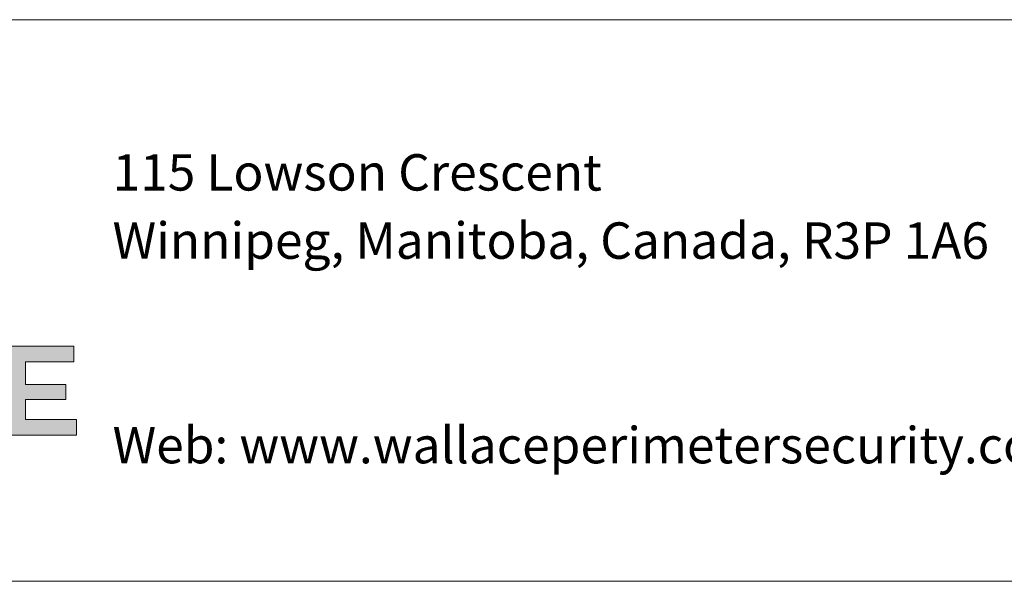
# Model space of a CAD drawing. Units: inches. Extents: x 0.2 to 16.8, y 0.1 to 10.8.
# Drawn here: x 10.7 to 12.7, y 0.2 to 1.4 of the extents above; entities that cross this region are included whole.
import ezdxf

# ---------------------------------------------------------------- set-up
doc = ezdxf.new("R2010")
doc.units = ezdxf.units.IN
doc.header["$MEASUREMENT"] = 0
doc.linetypes.add('SLD-Solid', pattern=[0])
doc.layers.add('LAYER_1', color=7, linetype='SLD-Solid', lineweight=35)
doc.layers.add('SHEET', color=144, linetype='SLD-Solid')
doc.styles.add('SLDTEXTSTYLE1', font='ARIAL.TTF', dxfattribs={"width": 0.948})

msp = doc.modelspace()

# ---------------------------------------------------------------- hatches: boundary and pattern name
at = {"layer": 'LAYER_1', "lineweight": 0}
msp.add_hatch(color=7, dxfattribs=at).paths.add_polyline_path([(10.8574, 0.574), (10.7555, 0.574), (10.7555, 0.614), (10.8363, 0.614), (10.8363, 0.6444), (10.7555, 0.6444), (10.7555, 0.6897), (10.8521, 0.6897), (10.8521, 0.7211), (10.7203, 0.7211), (10.7203, 0.5426), (10.8574, 0.5426)], flags=0)

# ---------------------------------------------------------------- linework, layer by layer
at = {"layer": 'LAYER_1', "color": 7, "lineweight": 0}
for p, q in [((10.7203, 0.7211), (10.8521, 0.7211)), ((10.7203, 0.7211), (10.8521, 0.7211)), ((10.8521, 0.7211), (10.8521, 0.6897)), ((10.8521, 0.7211), (10.8521, 0.6897)), ((10.8521, 0.6897), (10.7555, 0.6897)), ((10.7555, 0.6897), (10.7555, 0.6444)), ((10.8521, 0.6897), (10.7555, 0.6897)), ((10.7555, 0.6897), (10.7555, 0.6444)), ((10.7555, 0.6444), (10.8363, 0.6444)), ((10.7555, 0.6444), (10.8363, 0.6444)), ((10.8363, 0.6444), (10.8363, 0.614)), ((10.8363, 0.6444), (10.8363, 0.614)), ((10.8363, 0.614), (10.7555, 0.614)), ((10.7555, 0.614), (10.7555, 0.574)), ((10.8363, 0.614), (10.7555, 0.614)), ((10.7555, 0.614), (10.7555, 0.574)), ((10.7555, 0.574), (10.8574, 0.574)), ((10.7555, 0.574), (10.8574, 0.574)), ((10.8574, 0.574), (10.8574, 0.5426)), ((10.8574, 0.574), (10.8574, 0.5426)), ((10.8574, 0.5426), (10.7203, 0.5426)), ((10.8574, 0.5426), (10.7203, 0.5426))]:
    msp.add_line(p, q, dxfattribs=at)
at = {"layer": 'SHEET', "color": 7, "lineweight": 0}
for p, q in [((9.5376, 1.375), (16.75, 1.375)), ((0.25, 0.25), (16.75, 0.25))]:
    msp.add_line(p, q, dxfattribs=at)

# ---------------------------------------------------------------- texts
at = {"layer": 'LAYER_1', "color": 7, "lineweight": 0, "char_height": 0.072917, "attachment_point": 1, "style": 'SLDTEXTSTYLE1'}
for s, insert in [('115 Lowson Crescent', (10.9299, 1.1056)), ('Winnipeg, Manitoba, Canada, R3P 1A6', (10.9299, 0.969)), ('Web: www.wallaceperimetersecurity.com', (10.9299, 0.5592))]:
    msp.add_mtext(s, dxfattribs=dict(at, insert=insert))

doc.saveas('drawing.dxf')
